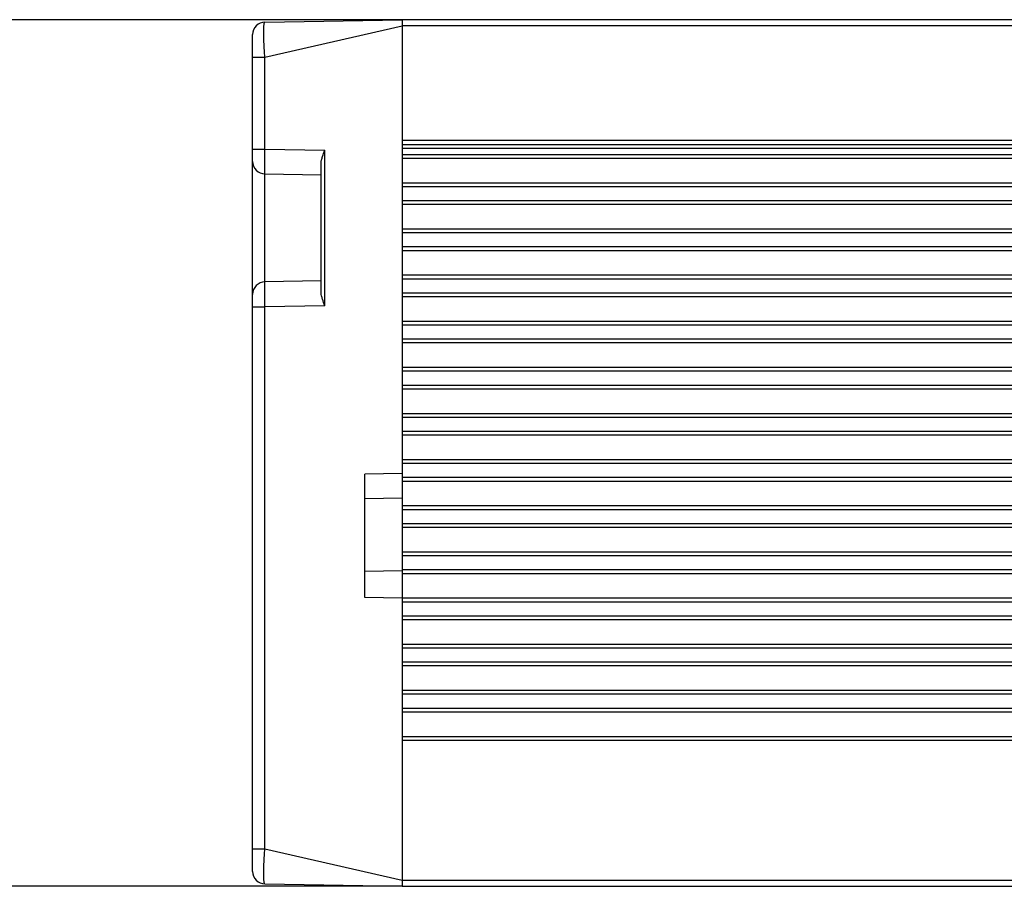
# Model space of a CAD drawing. Units: millimetres. Extents: x 629 to 3599, y -78 to 2022.
# Drawn here: x 1409 to 1488, y 1098 to 1168 of the extents above; entities that cross this region are included whole.
import ezdxf

# ---------------------------------------------------------------- set-up
doc = ezdxf.new("R2010")
doc.units = ezdxf.units.MM
doc.header["$LTSCALE"] = 16.335
doc.header["$PDMODE"] = 3
doc.header["$PDSIZE"] = 1
doc.layers.get('0').update_dxf_attribs({"linetype": 'CONTINUOUS'})
doc.layers.get('Defpoints').update_dxf_attribs({"linetype": 'CONTINUOUS'})
doc.styles.get("Standard").update_dxf_attribs({"font": 'simfang.ttf'})
doc.dimstyles.new('DIMSTYLE_1', dxfattribs={"dimtxt": 20, "dimasz": 1, "dimexe": 1.5, "dimexo": 0, "dimgap": 5, "dimtad": 1, "dimdsep": 46, "dimtxsty": 'Standard', "dimblk": '_FILLED', "dimblk1": '_FILLED', "dimblk2": '_FILLED', "dimcen": 0.09, "dimazin": 2, "dimtp": 0.01, "dimtm": 0.01, "dimtfac": 1, "dimtofl": 0, "dimtmove": 0, "dimatfit": 3, "dimldrblk": '_FILLED', "dimfxl": 1, "dimtolj": 1, "dimarcsym": 0})

# ---------------------------------------------------------------- blocks, each defined once
blk = doc.blocks.new('_FILLED')
at = {"color": 0, "linetype": 'ByBlock'}
blk.add_solid([(0, 0), (-1, 0.5), (-1, -0.5)], dxfattribs=at)
blk = doc.blocks.new('*D6')
at = {"color": 0, "linetype": 'Continuous', "lineweight": -2, "transparency": 16777216}
for p, q in [((1439.656, 1167.879), (1354.247, 1167.879)), ((1355.747, 1099.379), (1355.747, 1166.879)), ((1439.656, 1098.379), (1354.247, 1098.379))]:
    blk.add_line(p, q, dxfattribs=at)
at = {"layer": 'Defpoints', "color": 0, "linetype": 'Continuous', "transparency": 16777216}
for p in [(1355.747, 1167.879), (1439.656, 1167.879), (1439.656, 1098.379)]:
    blk.add_point(p, dxfattribs=at)
at = {"color": 0, "linetype": 'Continuous', "lineweight": -2, "transparency": 16777216}
for p, rotation in [((1355.747, 1167.879), 90), ((1355.747, 1098.379), 270)]:
    blk.add_blockref('_FILLED', p, dxfattribs=dict(at, rotation=rotation))
at = {"color": 0, "linetype": 'Continuous', "transparency": 16777216, "insert": (1330.404, 1131.219), "char_height": 20, "width": 58.75, "attachment_point": 2, "rotation": 90}
blk.add_mtext('\\A1;69.5', dxfattribs=at)

msp = doc.modelspace()

# ---------------------------------------------------------------- linework, layer by layer
at = {"color": 7, "linetype": 'Continuous'}
for p, q in [((1428.638, 1167.687), (1439.656, 1167.879)), ((1439.656, 1167.879), (1439.656, 1098.379)), ((2415.656, 1167.879), (1439.656, 1167.879)), ((1427.656, 1099.572), (1427.656, 1166.687)), ((1428.638, 1164.882), (1439.656, 1167.378)), ((2415.656, 1167.379), (1439.656, 1167.379)), ((1427.656, 1164.882), (1428.638, 1164.882)), ((1428.638, 1157.508), (1428.638, 1164.882)), ((2415.656, 1158.179), (1439.656, 1158.179)), ((1427.656, 1157.508), (1428.638, 1157.508)), ((1428.638, 1157.508), (1433.45, 1157.424)), ((1433.45, 1144.935), (1433.45, 1157.424)), ((1439.656, 1157.879), (2415.656, 1157.879)), ((1439.656, 1157.579), (2415.656, 1157.579)), ((1433.156, 1145.975), (1433.156, 1156.384)), ((1439.656, 1157.079), (2415.656, 1157.079)), ((1439.656, 1156.779), (2415.656, 1156.779)), ((1428.638, 1146.851), (1428.638, 1155.508)), ((1428.638, 1155.508), (1433.156, 1155.429)), ((2415.656, 1154.779), (1439.656, 1154.779)), ((2415.656, 1154.479), (1439.656, 1154.479)), ((1439.656, 1153.379), (2415.656, 1153.379)), ((1439.656, 1153.079), (2415.656, 1153.079)), ((2415.656, 1151.079), (1439.656, 1151.079)), ((2415.656, 1150.779), (1439.656, 1150.779)), ((1439.656, 1149.679), (2415.656, 1149.679)), ((1439.656, 1149.379), (2415.656, 1149.379)), ((1433.156, 1146.929), (1428.638, 1146.851)), ((2415.656, 1147.379), (1439.656, 1147.379)), ((2415.656, 1147.079), (1439.656, 1147.079)), ((1439.656, 1145.979), (2415.656, 1145.979)), ((1439.656, 1145.679), (2415.656, 1145.679)), ((1427.656, 1144.851), (1428.638, 1144.851)), ((1433.45, 1144.935), (1428.638, 1144.851)), ((1428.638, 1101.377), (1428.638, 1144.851)), ((2415.656, 1143.679), (1439.656, 1143.679)), ((2415.656, 1143.379), (1439.656, 1143.379)), ((1439.656, 1142.279), (2415.656, 1142.279)), ((1439.656, 1141.979), (2415.656, 1141.979)), ((2415.656, 1139.979), (1439.656, 1139.979)), ((2415.656, 1139.679), (1439.656, 1139.679)), ((1439.656, 1138.579), (2415.656, 1138.579)), ((1439.656, 1138.279), (2415.656, 1138.279)), ((2415.656, 1136.279), (1439.656, 1136.279)), ((2415.656, 1135.979), (1439.656, 1135.979)), ((1439.656, 1134.879), (2415.656, 1134.879)), ((1439.656, 1134.579), (2415.656, 1134.579)), ((2415.656, 1132.579), (1439.656, 1132.579)), ((2415.656, 1132.279), (1439.656, 1132.279)), ((1439.656, 1131.479), (1436.656, 1131.427)), ((1436.656, 1121.532), (1436.656, 1131.427)), ((1439.656, 1131.179), (2415.656, 1131.179)), ((1439.656, 1130.879), (2415.656, 1130.879)), ((1436.656, 1129.49), (1439.656, 1129.53)), ((1847.782, 1128.879), (1439.656, 1128.879)), ((1847.696, 1128.579), (1439.656, 1128.579)), ((1439.656, 1127.479), (1847.782, 1127.479)), ((1439.656, 1127.179), (1847.923, 1127.179)), ((2415.656, 1125.179), (1439.656, 1125.179)), ((2415.656, 1124.879), (1439.656, 1124.879)), ((1439.656, 1123.679), (1436.656, 1123.627)), ((1439.656, 1123.779), (2415.656, 1123.779)), ((1439.656, 1123.479), (2415.656, 1123.479)), ((1439.656, 1121.479), (1436.656, 1121.532)), ((2415.656, 1121.479), (1439.656, 1121.479)), ((2415.656, 1121.179), (1439.656, 1121.179)), ((1439.656, 1120.079), (2415.656, 1120.079)), ((1439.656, 1119.779), (2415.656, 1119.779)), ((2415.656, 1117.779), (1439.656, 1117.779)), ((2415.656, 1117.479), (1439.656, 1117.479)), ((1439.656, 1116.379), (2415.656, 1116.379)), ((1439.656, 1116.079), (2415.656, 1116.079)), ((2415.656, 1114.079), (1439.656, 1114.079)), ((2415.656, 1113.779), (1439.656, 1113.779)), ((1439.656, 1112.679), (2415.656, 1112.679)), ((1439.656, 1112.379), (2415.656, 1112.379)), ((1716.856, 1110.379), (1439.656, 1110.379)), ((1716.856, 1110.079), (1439.656, 1110.079)), ((1427.656, 1101.377), (1428.638, 1101.377)), ((1428.638, 1101.377), (1439.656, 1098.881)), ((1439.656, 1098.879), (1716.856, 1098.879)), ((1428.638, 1098.572), (1439.656, 1098.379)), ((1439.656, 1098.379), (1716.856, 1098.379))]:
    msp.add_line(p, q, dxfattribs=at)
for centre, radius, start, end in [((1428.656, 1166.687), 1, 91, 180.13223), ((1427.956, 1166.684), 0.3, 179.75858, 180), ((1428.656, 1156.508), 1, 180, 269), ((1428.656, 1145.851), 1, 91, 180), ((1428.656, 1099.572), 1, 180, 269)]:
    msp.add_arc(centre, radius, start, end, dxfattribs=at)
for points, knots in [([(1428.638, 1164.882), (1428.624, 1165.064), (1428.598, 1165.422), (1428.569, 1165.941), (1428.551, 1166.421), (1428.544, 1166.841), (1428.548, 1167.147), (1428.558, 1167.349), (1428.568, 1167.466), (1428.581, 1167.559), (1428.594, 1167.62), (1428.607, 1167.655), (1428.617, 1167.675), (1428.63, 1167.687), (1428.638, 1167.687)], [0, 0, 0, 0, 0.193847, 0.380486, 0.552441, 0.703151, 0.826667, 0.876743, 0.918423, 0.951437, 0.975622, 0.984471, 0.991285, 1, 1, 1, 1]), ([(1428.638, 1155.508), (1428.637, 1155.508), (1428.637, 1155.513), (1428.636, 1155.519), (1428.636, 1155.532), (1428.635, 1155.548), (1428.634, 1155.57), (1428.633, 1155.608), (1428.633, 1155.667), (1428.632, 1155.75), (1428.631, 1155.851), (1428.631, 1155.967), (1428.631, 1156.099), (1428.631, 1156.244), (1428.631, 1156.46), (1428.633, 1156.753), (1428.635, 1157.123), (1428.637, 1157.378), (1428.638, 1157.508)], [0, 0, 0, 0, 0.001286, 0.004932, 0.01096, 0.019362, 0.030125, 0.043231, 0.076314, 0.118285, 0.168762, 0.22723, 0.293143, 0.365854, 0.444657, 0.617438, 0.804956, 1, 1, 1, 1]), ([(1433.156, 1156.384), (1433.156, 1156.468), (1433.181, 1156.642), (1433.281, 1156.99), (1433.382, 1157.249), (1433.45, 1157.424)], [0, 0, 0, 0, 0.232782, 0.480755, 1, 1, 1, 1]), ([(1428.638, 1144.851), (1428.637, 1144.981), (1428.635, 1145.236), (1428.633, 1145.606), (1428.631, 1145.899), (1428.631, 1146.115), (1428.631, 1146.26), (1428.631, 1146.391), (1428.631, 1146.508), (1428.632, 1146.608), (1428.633, 1146.692), (1428.633, 1146.751), (1428.634, 1146.789), (1428.635, 1146.81), (1428.636, 1146.827), (1428.636, 1146.84), (1428.637, 1146.846), (1428.637, 1146.85), (1428.638, 1146.851)], [0, 0, 0, 0, 0.194977, 0.382572, 0.555344, 0.634144, 0.706844, 0.77273, 0.831195, 0.881652, 0.923636, 0.956744, 0.969848, 0.980612, 0.989021, 0.995057, 0.99871, 1, 1, 1, 1]), ([(1433.45, 1144.935), (1433.382, 1145.11), (1433.281, 1145.369), (1433.181, 1145.717), (1433.156, 1145.891), (1433.156, 1145.975)], [0, 0, 0, 0, 0.519245, 0.767218, 1, 1, 1, 1]), ([(1428.638, 1098.572), (1428.63, 1098.572), (1428.617, 1098.584), (1428.607, 1098.604), (1428.594, 1098.639), (1428.581, 1098.7), (1428.568, 1098.792), (1428.558, 1098.909), (1428.548, 1099.112), (1428.544, 1099.417), (1428.551, 1099.838), (1428.569, 1100.317), (1428.598, 1100.837), (1428.624, 1101.195), (1428.638, 1101.377)], [0, 0, 0, 0, 0.008712, 0.015523, 0.024369, 0.048547, 0.081544, 0.123206, 0.173273, 0.296765, 0.447463, 0.619434, 0.806128, 1, 1, 1, 1])]:
    msp.add_open_spline(points, degree=3, knots=knots, dxfattribs=at)

# ---------------------------------------------------------------- dimensions: what is measured, and where the dimension line sits
at = {"color": 2, "linetype": 'Continuous'}
dim = msp.add_linear_dim(base=(1355.747, 1167.879), p1=(1439.656, 1098.379), p2=(1439.656, 1167.879), angle=90, dimstyle='DIMSTYLE_1', dxfattribs=at)
dim.commit()
dim.dimension.update_dxf_attribs({"geometry": '*D6', "text_midpoint": (1355.747, 1131.219), "dimtype": 160})

doc.saveas('drawing.dxf')
